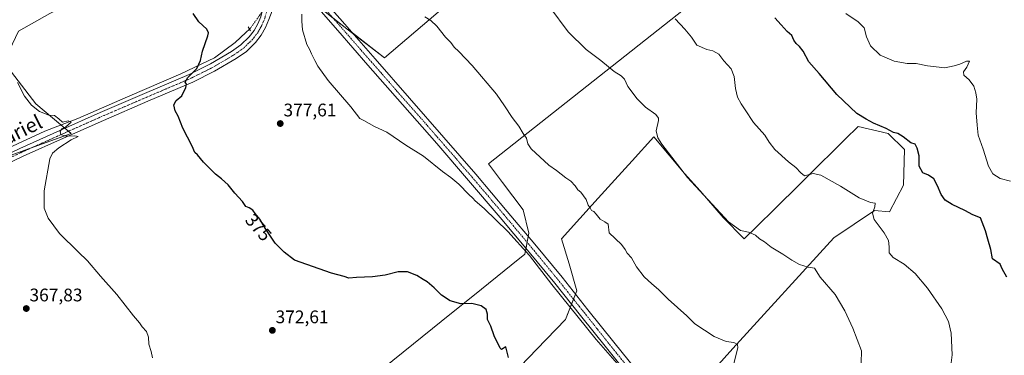
# Model space of a CAD drawing. Units: metres. Extents: x 587439 to 590905, y 4691967 to 4694324.
# Drawn here: x 588485 to 589027, y 4692946 to 4693131 of the extents above; entities that cross this region are included whole.
import ezdxf
from ezdxf.enums import TextEntityAlignment as Align

# ---------------------------------------------------------------- set-up
doc = ezdxf.new("R2010")
doc.units = ezdxf.units.M
doc.header["$MEASUREMENT"] = 0
doc.linetypes.add('TRAZO_Y_PUNTO', pattern=[1, 0.5, -0.25, 0, -0.25])
doc.linetypes.add('TRAZOS2', pattern=[0.375, 0.25, -0.125])
for name, color, linetype, lineweight in [('Carátula', 7, 'Continuous', 5), ('Corriente natural lineal', 142, 'Continuous', 13), ('Corriente natural lineal oculto', 19, 'TRAZO_Y_PUNTO', 13), ('Cultivos herbáceos CxS', 92, 'Continuous', 0), ('Cultivos leñosos', 92, 'Continuous', 0), ('Cultivos leñosos CxS', 92, 'Continuous', 0), ('Curva de nivel maestra', 36, 'Continuous', 30), ('Curva de nivel normal', 36, 'Continuous', 0), ('Pastizal CxS', 92, 'Continuous', 0), ('Pista no pavimentada', 254, 'Continuous', 13), ('Pista no pavimentada Cxs', 254, 'Continuous', 0), ('Pista pavimentada eje', 135, 'TRAZO_Y_PUNTO', 0), ('Puente lineal', 2, 'TRAZOS2', 0), ('Punto de cota en terreno', 7, 'Continuous', 0), ('Rótulo de curva de nivel directora', 19, 'Continuous', 0), ('Rótulo de punto de cota en terreno', 19, 'Continuous', 0), ('Texto cartográfico', 19, 'Continuous', 0)]:
    doc.layers.add(name, color=color, linetype=linetype, lineweight=lineweight)
doc.styles.add('Arial', font='txt', dxfattribs={"height": 0.2})

# ---------------------------------------------------------------- blocks, each defined once
blk = doc.blocks.new('*U150')
at = {"layer": 'Cultivos herbáceos CxS', "color": 92, "linetype": 'Continuous', "lineweight": 0}
for points in [[(588501.64, 4693134.01, 370.98), (588484.48, 4693124.31, 370.15)], [(588476.29, 4693107.29, 367.74), (588493.92, 4693084.27, 370.12), (588513.33, 4693068.09, 370.15), (588477.74, 4693055.15, 367.79)]]:
    blk.add_polyline3d(points, dxfattribs=at)
blk = doc.blocks.new('*U152')
at = {"layer": 'Pastizal CxS', "color": 92, "linetype": 'Continuous', "lineweight": 0}
for points in [[(588867.75, 4692939.22, 383.57), (588877.39, 4692949.79, 384.63), (588932.93, 4693010.71, 391.94), (588955.25, 4693025.73, 394.85), (588963.51, 4693024.9, 395.73), (588971.11, 4693039.53, 397.86), (588971.71, 4693059.22, 399.31), (588962.8, 4693068.1, 399.11), (588946.28, 4693071.88, 399.24), (588939.13, 4693064.83, 397.82), (588933.93, 4693059.71, 397.06), (588923.13, 4693049.06, 395.41), (588913.94, 4693040.01, 393.96), (588900.75, 4693027.01, 391.77), (588890.37, 4693016.77, 390.39), (588883.62, 4693010.12, 389.47), (588871.98, 4693021.77, 389.75), (588859.28, 4693036.58, 389.75), (588850.82, 4693046.11, 389.92), (588833.88, 4693066.22, 389.35), (588821.87, 4693052.95, 387.51), (588812.4, 4693042.5, 386.23), (588803.34, 4693032.49, 385.3), (588783.08, 4693010.12, 383.82), (588787.32, 4692996.37, 382.92), (588791.55, 4692981.55, 380.7), (588785.2, 4692965.67, 379.05), (588769.58, 4692949.44, 376.52), (588715.14, 4692892.85, 370.68)], [(588610.57, 4692878.89, 368.52), (588722.63, 4692969.16, 374.41), (588735.19, 4692979.27, 375.46), (588755.46, 4692995.6, 378.08), (588762.97, 4693001.66, 379.4), (588765.09, 4693013.3, 380.8), (588761.92, 4693026, 382.13), (588750.6, 4693041.09, 382.3), (588742.87, 4693051.4, 382.91), (588872.07, 4693153.4, 399)], [(588807.42, 4693213.32, 395.56), (588685.72, 4693109.61, 382.98), (588667.66, 4693123.62, 381.64), (588652.11, 4693135.69, 380.84)]]:
    blk.add_polyline3d(points, dxfattribs=at)
blk = doc.blocks.new('*U171')
at = {"layer": 'Curva de nivel normal', "color": 36, "linetype": 'Continuous', "lineweight": 0}
blk.add_polyline3d([(589030.12, 4693041.86, 405), (589024.33, 4693043.27, 405), (589020.3, 4693045.92, 405), (589018.01, 4693049.98, 405), (589015.1, 4693059.45, 405), (589012.21, 4693067.18, 405), (589011.75, 4693072.6, 405), (589011.24, 4693079.42, 405), (589011.53, 4693086.89, 405), (589010.9, 4693090.46, 405), (589009.88, 4693094.06, 405), (589007.31, 4693097.49, 405), (589004.31, 4693100.03, 405), (589004.14, 4693102.03, 405), (589006.02, 4693104.5, 405), (589007.56, 4693107.73, 405), (589005.78, 4693107.9, 405), (589002.23, 4693106.21, 405), (588999.15, 4693105.28, 405), (588993.99, 4693104.16, 405), (588984.31, 4693105.26, 405), (588978.16, 4693106.49, 405), (588973.3, 4693106.58, 405), (588965.98, 4693107.88, 405), (588958.37, 4693111.08, 405), (588952.99, 4693116.23, 405), (588950.89, 4693121.14, 405), (588949.62, 4693126.1, 405), (588946.23, 4693129.47, 405), (588939.52, 4693134.01, 405)], dxfattribs=at)
blk = doc.blocks.new('*U174')
at = {"layer": 'Curva de nivel normal', "color": 36, "linetype": 'Continuous', "lineweight": 0}
blk.add_polyline3d([(588707.9, 4693132.13, 385), (588711.17, 4693130.09, 385), (588714.45, 4693127.1, 385), (588719.35, 4693121.01, 385), (588722.13, 4693118.05, 385), (588724.03, 4693115.49, 385), (588726.58, 4693113.21, 385), (588733.94, 4693105.41, 385), (588747.26, 4693089.58, 385), (588751.66, 4693083.2, 385), (588755.87, 4693076.86, 385), (588759.59, 4693072, 385), (588761.98, 4693068.1, 385), (588763.76, 4693065.45, 385), (588764.58, 4693062.41, 385), (588766.41, 4693059.52, 385), (588776.06, 4693050.53, 385), (588780.4, 4693047.66, 385), (588785.38, 4693043.68, 385), (588788.24, 4693041.76, 385), (588790.63, 4693039.22, 385), (588792.12, 4693037.12, 385), (588793.76, 4693035.71, 385), (588796.58, 4693031.69, 385), (588797.75, 4693028.67, 385), (588798.9, 4693027.12, 385), (588799.6, 4693025.76, 385), (588800.91, 4693025.07, 385), (588802.21, 4693023.7, 385), (588804.33, 4693020.83, 385), (588806.92, 4693019.42, 385), (588808.71, 4693018.2, 385), (588809.32, 4693013.48, 385), (588816.03, 4693006.96, 385), (588818.19, 4693004.26, 385), (588819.29, 4693002.16, 385), (588821.51, 4692999.61, 385), (588824.36, 4692994.75, 385), (588828.59, 4692989.2, 385), (588832.79, 4692985.28, 385), (588836.52, 4692982.32, 385), (588841.76, 4692976.9, 385), (588852.08, 4692967.84, 385), (588856.37, 4692963.28, 385), (588867.09, 4692956.45, 385), (588873.59, 4692953.72, 385), (588877.9, 4692953.18, 385), (588879.91, 4692951.98, 385), (588880.12, 4692950.18, 385), (588877.31, 4692939.34, 385)], dxfattribs=at)
blk = doc.blocks.new('*U177')
at = {"layer": 'Curva de nivel normal', "color": 36, "linetype": 'Continuous', "lineweight": 0}
blk.add_polyline3d([(588814.98, 4692940.15, 380), (588802.17, 4692954.67, 380), (588777.82, 4692984.98, 380), (588765.55, 4693001, 380), (588753.51, 4693014.2, 380), (588740.6, 4693026.71, 380), (588735.57, 4693031.05, 380), (588734.35, 4693032.49, 380), (588732.18, 4693034.45, 380), (588726.54, 4693040.19, 380), (588722.23, 4693043.82, 380), (588717.64, 4693047.1, 380), (588707.19, 4693055.65, 380), (588697.55, 4693061.68, 380), (588687.04, 4693068.84, 380), (588680.18, 4693071.97, 380), (588674.4, 4693075.2, 380), (588672.14, 4693076.34, 380), (588667.15, 4693082.67, 380), (588654.71, 4693097.14, 380), (588649, 4693105.11, 380), (588647.49, 4693108.25, 380), (588645.5, 4693111.89, 380), (588644.42, 4693114.34, 380), (588642.96, 4693117.07, 380), (588640.63, 4693125.02, 380), (588640.25, 4693129.81, 380), (588640.26, 4693133.69, 380)], dxfattribs=at)
blk = doc.blocks.new('*U178')
at = {"layer": 'Curva de nivel normal', "color": 36, "linetype": 'Continuous', "lineweight": 0}
blk.add_polyline3d([(588997.12, 4692938.98, 395), (588997.96, 4692946.25, 395), (588997.35, 4692958.24, 395), (588995.96, 4692964.67, 395), (588992.32, 4692971.54, 395), (588984.38, 4692983.05, 395), (588977.52, 4692991.11, 395), (588971.65, 4692996.25, 395), (588965.6, 4692999.88, 395), (588963.22, 4693002.42, 395), (588963.33, 4693005.71, 395), (588962.91, 4693009.14, 395), (588960.62, 4693013.34, 395), (588955.14, 4693020.78, 395), (588954.08, 4693024.28, 395), (588955.5, 4693027.67, 395), (588955.63, 4693029.8, 395), (588952.99, 4693030.16, 395), (588946.78, 4693032.61, 395), (588936.5, 4693039.04, 395), (588925.76, 4693045.05, 395), (588921.55, 4693046.08, 395), (588916.77, 4693044.76, 395), (588914.65, 4693046.38, 395), (588912.02, 4693049.4, 395), (588907.96, 4693052.53, 395), (588900.44, 4693059.18, 395), (588897.22, 4693063.19, 395), (588894.96, 4693067.12, 395), (588888.6, 4693074.1, 395), (588884.18, 4693081, 395), (588881.82, 4693084.31, 395), (588879.96, 4693087.99, 395), (588878.83, 4693092.8, 395), (588878.07, 4693099.42, 395), (588876.45, 4693103.6, 395), (588872.43, 4693107.92, 395), (588869.6, 4693111.7, 395), (588866.28, 4693113.53, 395), (588862.96, 4693114.26, 395), (588857.61, 4693116.61, 395), (588854.65, 4693121.01, 395), (588850.91, 4693125.39, 395), (588845.56, 4693131.03, 395)], dxfattribs=at)
blk = doc.blocks.new('*U182')
at = {"layer": 'Curva de nivel normal', "color": 36, "linetype": 'Continuous', "lineweight": 0}
blk.add_polyline3d([(588483.88, 4693096.12, 370), (588487.78, 4693088.62, 370), (588491.5, 4693083.59, 370), (588495.96, 4693080.06, 370), (588501.05, 4693078.15, 370), (588504.23, 4693077.85, 370), (588506.68, 4693076.09, 370), (588508.54, 4693074.35, 370), (588511.8, 4693075.07, 370), (588513.4, 4693074.25, 370), (588510.47, 4693071.78, 370), (588508.22, 4693070.66, 370), (588507.28, 4693069.17, 370), (588507.75, 4693067.52, 370), (588510.6, 4693066.51, 370), (588515.45, 4693066.79, 370), (588517.33, 4693066.42, 370), (588513.45, 4693064.5, 370), (588506.64, 4693060.2, 370), (588503.15, 4693057.27, 370), (588501.71, 4693054.05, 370), (588498.48, 4693036.58, 370), (588498.45, 4693026.9, 370), (588500.69, 4693021.47, 370), (588506.98, 4693013.09, 370), (588517.16, 4693002.94, 370), (588522.29, 4692998.06, 370), (588529.44, 4692989.63, 370), (588538.45, 4692979.54, 370), (588547.66, 4692967.68, 370), (588550.98, 4692963.97, 370), (588552.42, 4692961.78, 370), (588554.79, 4692959.2, 370), (588555.85, 4692956.02, 370), (588556.11, 4692952.17, 370), (588557.36, 4692948.17, 370), (588558.15, 4692944.71, 370)], dxfattribs=at)
blk = doc.blocks.new('*U185')
at = {"layer": 'Curva de nivel normal', "color": 36, "linetype": 'Continuous', "lineweight": 0}
blk.add_polyline3d([(588776.58, 4693137.54, 390), (588786.81, 4693123.94, 390), (588796.72, 4693114.2, 390), (588804.68, 4693108.16, 390), (588812.12, 4693102.22, 390), (588815.82, 4693099.82, 390), (588817.68, 4693097.88, 390), (588819.64, 4693093.92, 390), (588824.74, 4693087.02, 390), (588829.27, 4693082.52, 390), (588834.92, 4693078.49, 390), (588836.43, 4693076.52, 390), (588836.4, 4693075.22, 390), (588835.11, 4693069.43, 390), (588836.02, 4693065.63, 390), (588838.31, 4693062.13, 390), (588852.39, 4693043.88, 390), (588874.88, 4693019.38, 390), (588881.5, 4693014.67, 390), (588886.01, 4693013.85, 390), (588889.7, 4693012.2, 390), (588892.01, 4693010.18, 390), (588894.69, 4693008.53, 390), (588898.38, 4693005.55, 390), (588904.91, 4693001.75, 390), (588909.8, 4692998.32, 390), (588913.98, 4692995.99, 390), (588918.74, 4692994.59, 390), (588922.28, 4692994.03, 390), (588925.28, 4692989.08, 390), (588933.52, 4692979.43, 390), (588938.96, 4692970.5, 390), (588943.27, 4692960.98, 390), (588948.05, 4692948.58, 390), (588947.91, 4692941.98, 390)], dxfattribs=at)
blk = doc.blocks.new('*U188')
at = {"layer": 'Curva de nivel maestra', "color": 36, "linetype": 'Continuous', "lineweight": 30}
blk.add_polyline3d([(588753.88, 4692944.92, 375), (588752.54, 4692950.7, 375), (588750.07, 4692949.33, 375), (588749.34, 4692950.01, 375), (588746.07, 4692956.84, 375), (588744.13, 4692962.06, 375), (588742.39, 4692965.82, 375), (588742.37, 4692968.71, 375), (588741.64, 4692971.2, 375), (588738.82, 4692973.28, 375), (588733.82, 4692974.45, 375), (588727.71, 4692974.31, 375), (588721.79, 4692975.93, 375), (588717.04, 4692979.18, 375), (588713.07, 4692983.21, 375), (588709.24, 4692986.38, 375), (588706.94, 4692987.74, 375), (588703.5, 4692989.97, 375), (588698.4, 4692991.91, 375), (588693.32, 4692991.93, 375), (588686.16, 4692990.17, 375), (588679.12, 4692989.27, 375), (588670.29, 4692988.93, 375), (588666.17, 4692988.54, 375), (588663.46, 4692989.4, 375), (588656.55, 4692991.19, 375), (588636.32, 4692998.45, 375), (588630.56, 4693002.69, 375), (588625.66, 4693007.79, 375), (588620.1, 4693015.9, 375), (588617.14, 4693020.94, 375), (588614.52, 4693023.98, 375), (588613.36, 4693025.82, 375), (588611.28, 4693027.07, 375), (588609.48, 4693027.89, 375), (588607.62, 4693030.55, 375), (588603.43, 4693035.16, 375), (588599.66, 4693039.77, 375), (588596.05, 4693043.16, 375), (588592.82, 4693045.6, 375), (588586.22, 4693052.33, 375), (588582.84, 4693056.28, 375), (588581.48, 4693057.59, 375), (588579.9, 4693061.01, 375), (588574.88, 4693070.99, 375), (588572.18, 4693077.53, 375), (588570.68, 4693080.5, 375), (588569.95, 4693083.82, 375), (588571.13, 4693086.15, 375), (588574.18, 4693088.81, 375), (588576.47, 4693093.29, 375), (588576.76, 4693095.09, 375), (588576.12, 4693096.29, 375), (588577.5, 4693098.81, 375), (588582.46, 4693103.81, 375), (588584.56, 4693108.14, 375), (588585.65, 4693113.35, 375), (588588.48, 4693121.76, 375), (588588.84, 4693123.42, 375), (588587.94, 4693125.37, 375), (588583.7, 4693129.46, 375), (588580.51, 4693134.1, 375)], dxfattribs=at)
blk = doc.blocks.new('5PATER')
at = {"layer": 'Carátula', "linetype": 'Continuous', "lineweight": 5}
h = blk.add_hatch(color=250, dxfattribs=at)
edge = h.paths.add_edge_path()
edge.add_ellipse((0, 0.01), major_axis=(-1.33, -1.34), ratio=0.999422, start_angle=0, end_angle=360)

msp = doc.modelspace()

# ---------------------------------------------------------------- linework, layer by layer
at = {"layer": 'Corriente natural lineal', "color": 142, "linetype": 'Continuous', "lineweight": 13}
msp.add_polyline3d([(588611.54, 4693125.33, 376.63), (588609.48, 4693123.49, 376.47), (588603.68, 4693118.02, 376.12), (588592.25, 4693109.61, 375.44), (588573.67, 4693100.87, 374.26), (588544.46, 4693088.17, 372.1), (588517, 4693076.27, 370.32), (588498.82, 4693069.28, 368.91), (588476.3, 4693058.85, 367.59)], dxfattribs=at)
at = {"layer": 'Corriente natural lineal oculto', "color": 19, "linetype": 'TRAZO_Y_PUNTO', "lineweight": 13}
msp.add_polyline3d([(588639.45, 4693164.49, 379.76), (588611.54, 4693125.33, 376.63)], dxfattribs=at)
at = {"layer": 'Cultivos herbáceos CxS', "color": 92, "linetype": 'Continuous', "lineweight": 0}
msp.add_polyline3d([(588586.62, 4693174.05, 376.24), (588578.42, 4693172.26, 375.88), (588558.11, 4693163.97, 374.2), (588501.64, 4693134.01, 370.98), (588484.48, 4693124.31, 370.15), (588476.29, 4693107.29, 367.74), (588493.92, 4693084.27, 370.12), (588507.77, 4693072.72, 369.75), (588509.93, 4693070.93, 369.89), (588511.93, 4693069.26, 370.13), (588513.33, 4693068.09, 370.15), (588492.01, 4693060.34, 368.58), (588477.74, 4693055.15, 367.79), (588469.7, 4693052.53, 367.38), (588454.51, 4693047.59, 366.54), (588448.46, 4693045.62, 366.35), (588442.16, 4693040.8, 365.99), (588411.04, 4693016.97, 363.6), (588388.22, 4692995.97, 362.02)], dxfattribs=at)
at = {"layer": 'Cultivos leñosos', "color": 92, "linetype": 'Continuous', "lineweight": 0}
for points in [[(588610.57, 4692878.89, 368.52), (588722.63, 4692969.16, 374.41), (588735.18, 4692979.27, 375.46), (588755.46, 4692995.6, 378.08), (588762.97, 4693001.66, 379.4), (588763.57, 4693004.94, 379.97), (588764.17, 4693008.23, 380.57), (588764.77, 4693011.52, 380.74), (588765.09, 4693013.3, 380.8), (588761.92, 4693026, 382.13), (588750.6, 4693041.09, 382.3), (588742.87, 4693051.4, 382.91), (588872.07, 4693153.4, 399), (588862.93, 4693161.94, 398.93), (588861, 4693177.19, 399.84), (588857.17, 4693187.34, 400.18), (588834.29, 4693200.01, 398.39), (588831.1, 4693210.17, 398.07), (588807.42, 4693213.32, 395.56), (588685.72, 4693109.61, 382.98), (588668.05, 4693123.32, 381.64), (588667.66, 4693123.62, 381.64), (588657.47, 4693131.53, 381.17), (588652.11, 4693135.69, 380.84)], [(588586.62, 4693174.05, 376.24), (588578.42, 4693172.26, 375.88), (588558.11, 4693163.97, 374.2), (588501.64, 4693134.01, 370.98), (588484.48, 4693124.31, 370.15), (588476.29, 4693107.29, 367.74), (588493.92, 4693084.27, 370.12), (588507.77, 4693072.72, 369.75), (588509.93, 4693070.93, 369.89), (588511.93, 4693069.26, 370.13), (588513.33, 4693068.09, 370.15), (588492.01, 4693060.34, 368.58), (588477.74, 4693055.15, 367.79), (588469.7, 4693052.53, 367.38), (588454.51, 4693047.59, 366.54), (588448.46, 4693045.62, 366.35), (588442.16, 4693040.8, 365.99), (588411.04, 4693016.97, 363.6), (588388.22, 4692995.97, 362.02)], [(588867.75, 4692939.22, 383.57), (588877.39, 4692949.79, 384.63), (588932.93, 4693010.71, 391.94), (588955.25, 4693025.73, 394.85), (588963.51, 4693024.91, 395.73), (588971.11, 4693039.53, 397.86), (588971.71, 4693059.22, 399.31), (588962.8, 4693068.1, 399.11), (588946.28, 4693071.88, 399.24), (588939.13, 4693064.83, 397.82), (588933.93, 4693059.71, 397.06), (588923.13, 4693049.06, 395.41), (588913.94, 4693040.01, 393.96), (588900.75, 4693027.01, 391.77), (588890.37, 4693016.78, 390.39), (588883.62, 4693010.12, 389.47), (588871.98, 4693021.77, 389.75), (588859.28, 4693036.58, 389.75), (588850.82, 4693046.11, 389.92), (588833.88, 4693066.22, 389.35), (588821.87, 4693052.95, 387.51), (588812.4, 4693042.5, 386.23), (588803.34, 4693032.49, 385.3), (588783.08, 4693010.12, 383.82), (588787.32, 4692996.37, 382.92), (588791.55, 4692981.55, 380.7), (588790.79, 4692979.65, 380.57), (588789.69, 4692976.9, 380.42), (588788.59, 4692974.16, 380.1), (588785.2, 4692965.67, 379.05), (588769.58, 4692949.44, 376.52), (588715.14, 4692892.85, 370.68)]]:
    msp.add_polyline3d(points, dxfattribs=at)
at = {"layer": 'Cultivos leñosos CxS', "color": 92, "linetype": 'Continuous', "lineweight": 0}
for points in [[(588652.11, 4693135.69, 380.84), (588667.66, 4693123.62, 381.64), (588685.72, 4693109.61, 382.98), (588807.42, 4693213.32, 395.56)], [(588872.07, 4693153.4, 399), (588742.87, 4693051.4, 382.91), (588750.6, 4693041.09, 382.3), (588761.92, 4693026, 382.13), (588765.09, 4693013.3, 380.8), (588762.97, 4693001.66, 379.4), (588755.46, 4692995.6, 378.08), (588735.19, 4692979.27, 375.46), (588722.63, 4692969.16, 374.41), (588610.57, 4692878.89, 368.52)], [(588484.48, 4693124.31, 370.15), (588501.64, 4693134.01, 370.98)], [(588477.74, 4693055.15, 367.79), (588513.33, 4693068.09, 370.15), (588493.92, 4693084.27, 370.12), (588476.29, 4693107.29, 367.74)], [(588715.14, 4692892.85, 370.68), (588769.58, 4692949.44, 376.52), (588785.2, 4692965.67, 379.05), (588791.55, 4692981.55, 380.7), (588787.32, 4692996.37, 382.92), (588783.08, 4693010.12, 383.82), (588803.34, 4693032.49, 385.3), (588812.4, 4693042.5, 386.23), (588821.87, 4693052.95, 387.51), (588833.88, 4693066.22, 389.35), (588850.82, 4693046.11, 389.92), (588859.28, 4693036.58, 389.75), (588871.98, 4693021.77, 389.75), (588883.62, 4693010.12, 389.47), (588890.37, 4693016.77, 390.39), (588900.75, 4693027.01, 391.77), (588913.94, 4693040.01, 393.96), (588923.13, 4693049.06, 395.41), (588933.93, 4693059.71, 397.06), (588939.13, 4693064.83, 397.82), (588946.28, 4693071.88, 399.24), (588962.8, 4693068.1, 399.11), (588971.71, 4693059.22, 399.31), (588971.11, 4693039.53, 397.86), (588963.51, 4693024.9, 395.73), (588955.25, 4693025.73, 394.85), (588932.93, 4693010.71, 391.94), (588877.39, 4692949.79, 384.63), (588867.75, 4692939.22, 383.57)]]:
    msp.add_polyline3d(points, dxfattribs=at)
at = {"layer": 'Curva de nivel maestra', "color": 36, "linetype": 'Continuous', "lineweight": 30}
msp.add_polyline3d([(589027.99, 4692988.95, 400), (589025.48, 4692993.69, 400), (589024.31, 4692996.16, 400), (589020.16, 4692999.16, 400), (589019.3, 4693004.16, 400), (589017.51, 4693009.9, 400), (589016.22, 4693014.45, 400), (589013.56, 4693021.66, 400), (589009.37, 4693023.35, 400), (589004.98, 4693025.65, 400), (588998.02, 4693028.93, 400), (588994.12, 4693031.4, 400), (588991.84, 4693034.45, 400), (588989.94, 4693039.28, 400), (588987.82, 4693043.09, 400), (588984.97, 4693045.03, 400), (588981.85, 4693046.36, 400), (588979.86, 4693050, 400), (588979.73, 4693055.71, 400), (588978.62, 4693059.9, 400), (588977.66, 4693062.09, 400), (588975.23, 4693062.82, 400), (588971.03, 4693066.21, 400), (588968.16, 4693068, 400), (588965.74, 4693068.58, 400), (588961.64, 4693070.81, 400), (588954.76, 4693073.79, 400), (588950.69, 4693075.97, 400), (588945.52, 4693079.07, 400), (588934.51, 4693089.4, 400), (588924.74, 4693101.02, 400), (588919.2, 4693107.48, 400), (588915.97, 4693113.35, 400), (588914.01, 4693115.93, 400), (588912.13, 4693117.48, 400), (588910.9, 4693119.28, 400), (588909.73, 4693121.89, 400), (588907.23, 4693124.08, 400), (588903.95, 4693127.84, 400), (588900.39, 4693131.56, 400)], dxfattribs=at)
at = {"layer": 'Pastizal CxS', "color": 92, "linetype": 'Continuous', "lineweight": 0}
for points in [[(588610.57, 4692878.89, 368.52), (588722.63, 4692969.16, 374.41), (588735.18, 4692979.27, 375.46), (588755.46, 4692995.6, 378.08), (588762.97, 4693001.66, 379.4), (588763.57, 4693004.94, 379.97), (588764.17, 4693008.23, 380.57), (588764.77, 4693011.52, 380.74), (588765.09, 4693013.3, 380.8), (588761.92, 4693026, 382.13), (588750.6, 4693041.09, 382.3), (588742.87, 4693051.4, 382.91), (588872.07, 4693153.4, 399), (588862.93, 4693161.94, 398.93), (588861, 4693177.19, 399.84), (588857.17, 4693187.34, 400.18), (588834.29, 4693200.01, 398.39), (588831.1, 4693210.17, 398.07), (588807.42, 4693213.32, 395.56), (588685.72, 4693109.61, 382.98), (588668.05, 4693123.32, 381.64), (588667.66, 4693123.62, 381.64), (588657.47, 4693131.53, 381.17), (588652.11, 4693135.69, 380.84)], [(588867.75, 4692939.22, 383.57), (588877.39, 4692949.79, 384.63), (588932.93, 4693010.71, 391.94), (588955.25, 4693025.73, 394.85), (588963.51, 4693024.91, 395.73), (588971.11, 4693039.53, 397.86), (588971.71, 4693059.22, 399.31), (588962.8, 4693068.1, 399.11), (588946.28, 4693071.88, 399.24), (588939.13, 4693064.83, 397.82), (588933.93, 4693059.71, 397.06), (588923.13, 4693049.06, 395.41), (588913.94, 4693040.01, 393.96), (588900.75, 4693027.01, 391.77), (588890.37, 4693016.78, 390.39), (588883.62, 4693010.12, 389.47), (588871.98, 4693021.77, 389.75), (588859.28, 4693036.58, 389.75), (588850.82, 4693046.11, 389.92), (588833.88, 4693066.22, 389.35), (588821.87, 4693052.95, 387.51), (588812.4, 4693042.5, 386.23), (588803.34, 4693032.49, 385.3), (588783.08, 4693010.12, 383.82), (588787.32, 4692996.37, 382.92), (588791.55, 4692981.55, 380.7), (588790.79, 4692979.65, 380.57), (588789.69, 4692976.9, 380.42), (588788.59, 4692974.16, 380.1), (588785.2, 4692965.67, 379.05), (588769.58, 4692949.44, 376.52), (588715.14, 4692892.85, 370.68)]]:
    msp.add_polyline3d(points, dxfattribs=at)
at = {"layer": 'Pista no pavimentada', "color": 254, "linetype": 'Continuous', "lineweight": 13}
for points in [[(588464.97, 4693050.3, 367.14), (588485.13, 4693059.81, 368.32), (588507.19, 4693069.71, 369.89), (588529.29, 4693079.52, 371.3), (588553.75, 4693090.05, 373), (588578.25, 4693100.51, 374.8), (588590.07, 4693106.42, 375.46), (588601.55, 4693113.18, 376), (588606.78, 4693116.84, 376.41), (588611.36, 4693121.25, 376.72), (588614.03, 4693124.77, 376.96), (588616.1, 4693128.41, 377.15), (588617.64, 4693132.17, 377.28), (588619.47, 4693140, 377.77), (588621.19, 4693162.21, 379.11), (588622.34, 4693168.84, 379.79), (588622.44, 4693172.63, 380.09)], [(588629.24, 4693169.88, 380.1), (588631.12, 4693166.99, 380), (588634.3, 4693161.78, 379.76), (588639.08, 4693155.99, 379.75), (588642.7, 4693151.65, 380.04), (588647.24, 4693147.17, 380.43), (588663.88, 4693128.1, 381.47), (588680.52, 4693109.02, 381.99), (588699.46, 4693087.45, 382.22), (588718.41, 4693065.89, 382.05), (588735.93, 4693045.61, 381.61), (588753.29, 4693025.18, 380.98), (588768.43, 4693007.16, 380.75), (588783.37, 4692988.96, 380.66), (588797.58, 4692971.14, 380.61), (588811.78, 4692953.31, 380.45), (588832.53, 4692927.6, 380.34)], [(588628.23, 4693152.52, 379.18), (588626.25, 4693143.7, 378.6), (588625.48, 4693139.35, 378.17), (588622.11, 4693130.74, 377.63), (588620.32, 4693126.36, 377.25), (588617.94, 4693122.18, 377.23), (588614.86, 4693118.14, 376.94), (588609.76, 4693113.22, 376.6), (588604.08, 4693109.25, 376.25), (588592.3, 4693102.31, 375.8), (588580.22, 4693096.27, 375.09), (588555.59, 4693085.75, 373.05), (588531.16, 4693075.24, 371.15), (588509.1, 4693065.44, 369.64), (588487.08, 4693055.56, 368.21), (588467.01, 4693046.1, 367.08)], [(588838.13, 4692912.56, 379.82), (588828.53, 4692924.36, 379.62), (588807.76, 4692950.09, 380.06), (588793.56, 4692967.93, 380.16), (588779.36, 4692985.72, 380.11), (588764.47, 4693003.87, 379.97), (588749.35, 4693021.86, 380.39), (588732.02, 4693042.25, 381.09), (588714.53, 4693062.5, 381.59), (588695.59, 4693084.05, 381.8), (588676.65, 4693105.63, 381.77), (588660, 4693124.71, 381.27), (588648.39, 4693138.02, 380.62), (588646.02, 4693141.81, 380.44), (588643.35, 4693144.87, 380.13), (588640.81, 4693147.45, 379.92), (588633.29, 4693150.93, 379.41), (588628.23, 4693152.52, 379.18)]]:
    msp.add_polyline3d(points, dxfattribs=at)
at = {"layer": 'Pista no pavimentada Cxs', "color": 254, "linetype": 'Continuous', "lineweight": 0}
for points in [[(588647.24, 4693147.17, 380.43), (588663.88, 4693128.1, 381.47), (588680.52, 4693109.02, 381.99), (588699.46, 4693087.45, 382.22), (588718.41, 4693065.89, 382.05), (588735.93, 4693045.61, 381.61), (588753.29, 4693025.18, 380.98), (588768.43, 4693007.16, 380.75), (588783.37, 4692988.96, 380.66), (588797.58, 4692971.14, 380.61), (588811.78, 4692953.31, 380.45), (588832.53, 4692927.6, 380.34)], [(588828.53, 4692924.36, 379.62), (588807.76, 4692950.09, 380.06), (588793.56, 4692967.93, 380.16), (588779.36, 4692985.72, 380.11), (588764.47, 4693003.87, 379.97), (588749.35, 4693021.86, 380.39), (588732.02, 4693042.25, 381.09), (588714.53, 4693062.5, 381.59), (588695.59, 4693084.05, 381.8), (588676.65, 4693105.63, 381.77), (588660, 4693124.71, 381.27), (588648.39, 4693138.02, 380.62)], [(588464.97, 4693050.3, 367.14), (588485.13, 4693059.81, 368.32), (588507.19, 4693069.71, 369.89), (588529.29, 4693079.52, 371.3), (588553.75, 4693090.05, 373), (588578.25, 4693100.51, 374.8), (588590.07, 4693106.42, 375.46), (588601.55, 4693113.18, 376), (588606.78, 4693116.84, 376.41), (588611.36, 4693121.25, 376.72), (588614.03, 4693124.77, 376.96), (588616.1, 4693128.41, 377.15), (588617.64, 4693132.17, 377.28)], [(588622.11, 4693130.74, 377.63), (588620.32, 4693126.36, 377.25), (588617.94, 4693122.18, 377.23), (588614.86, 4693118.14, 376.94), (588609.76, 4693113.22, 376.6), (588604.08, 4693109.25, 376.25), (588592.3, 4693102.31, 375.8), (588580.22, 4693096.27, 375.09), (588555.59, 4693085.75, 373.05), (588531.16, 4693075.24, 371.15), (588509.1, 4693065.44, 369.64), (588487.08, 4693055.56, 368.21), (588467.01, 4693046.1, 367.08)]]:
    msp.add_polyline3d(points, dxfattribs=at)
at = {"layer": 'Pista pavimentada eje', "color": 135, "linetype": 'TRAZO_Y_PUNTO', "lineweight": 0}
for points in [[(588625.58, 4693164.81, 379.75), (588624.76, 4693156.28, 379.12), (588623.02, 4693142.54, 378.24), (588619.88, 4693131.46, 377.53), (588618.21, 4693127.39, 377.26), (588615.99, 4693123.48, 377.26), (588614.65, 4693121.72, 377.01), (588613.11, 4693119.7, 376.9), (588610.82, 4693117.49, 376.78), (588608.27, 4693115.03, 376.6), (588602.82, 4693111.22, 376.25), (588591.19, 4693104.37, 375.77), (588579.24, 4693098.39, 375.07), (588566.92, 4693093.13, 374.14), (588554.67, 4693087.9, 373.22), (588542.46, 4693082.65, 372.34), (588530.23, 4693077.38, 371.38), (588519.18, 4693072.48, 370.55), (588508.15, 4693067.58, 369.87), (588486.11, 4693057.69, 368.38), (588476.07, 4693052.96, 367.8)], [(588625.58, 4693164.81, 379.75), (588647.82, 4693142.6, 380.53), (588656.14, 4693133.06, 381.17), (588670.26, 4693116.87, 381.66), (588678.59, 4693107.33, 381.95), (588688.06, 4693096.54, 382.09), (588697.53, 4693085.75, 382.08), (588716.47, 4693064.2, 381.96), (588733.98, 4693043.93, 381.46), (588751.32, 4693023.52, 380.95), (588766.45, 4693005.52, 380.5), (588773.9, 4692996.44, 380.39), (588781.37, 4692987.34, 380.5), (588788.47, 4692978.43, 380.5), (588795.57, 4692969.54, 380.49), (588802.67, 4692960.62, 380.47), (588809.77, 4692951.7, 380.34), (588830.53, 4692925.98, 380.13), (588845.76, 4692907.27, 380.23), (588848.86, 4692903.5, 380.19)]]:
    msp.add_polyline3d(points, dxfattribs=at)
at = {"layer": 'Puente lineal', "color": 2, "linetype": 'TRAZOS2', "lineweight": 0}
msp.add_polyline3d([(588610.76, 4693126.69, 377.19), (588611.54, 4693125.33, 377.16), (588612.1, 4693124.37, 377.12)], dxfattribs=at)

# ---------------------------------------------------------------- block references
at = {"layer": 'Cultivos herbáceos CxS', "color": 92, "linetype": 'Continuous', "lineweight": 0}
msp.add_blockref('*U150', (0, 0), dxfattribs=at)
at = {"layer": 'Curva de nivel maestra', "color": 36, "linetype": 'Continuous', "lineweight": 30}
msp.add_blockref('*U188', (0, 0), dxfattribs=at)
at = {"layer": 'Curva de nivel normal', "color": 36, "linetype": 'Continuous', "lineweight": 0}
for name in ['*U171', '*U178', '*U185', '*U174', '*U182', '*U177']:
    msp.add_blockref(name, (0, 0), dxfattribs=at)
at = {"layer": 'Pastizal CxS', "color": 92, "linetype": 'Continuous', "lineweight": 0}
msp.add_blockref('*U152', (0, 0), dxfattribs=at)
at = {"layer": 'Punto de cota en terreno', "linetype": 'Continuous', "lineweight": 0}
for p in [(588628.39, 4693073.5, 377.61), (588488.71, 4692971.77, 367.83), (588624.06, 4692959.75, 372.61)]:
    msp.add_blockref('5PATER', p, dxfattribs=at)

# ---------------------------------------------------------------- texts
at = {"layer": 'Rótulo de curva de nivel directora', "color": 19, "linetype": 'Continuous', "lineweight": 0, "style": 'Arial'}
msp.add_text('375', height=7, rotation=-49.244, dxfattribs=at).set_placement((588616.42, 4693016.37), align=Align.MIDDLE_CENTER)
at = {"layer": 'Rótulo de punto de cota en terreno', "color": 19, "linetype": 'Continuous', "lineweight": 0, "style": 'Arial'}
for s, p in [('377,61', (588630.15, 4693075.26)), ('367,83', (588490.47, 4692973.53)), ('372,61', (588625.82, 4692961.51))]:
    msp.add_text(s, height=7, dxfattribs=at).set_placement(p, align=Align.BOTTOM_LEFT)
at = {"layer": 'Texto cartográfico', "color": 19, "linetype": 'Continuous', "lineweight": 0, "style": 'Arial'}
msp.add_text('Camino de Albariel', height=8, rotation=26.4497, dxfattribs=at).set_placement((588453.56, 4693053.78), align=Align.MIDDLE_CENTER)

doc.saveas('drawing.dxf')
